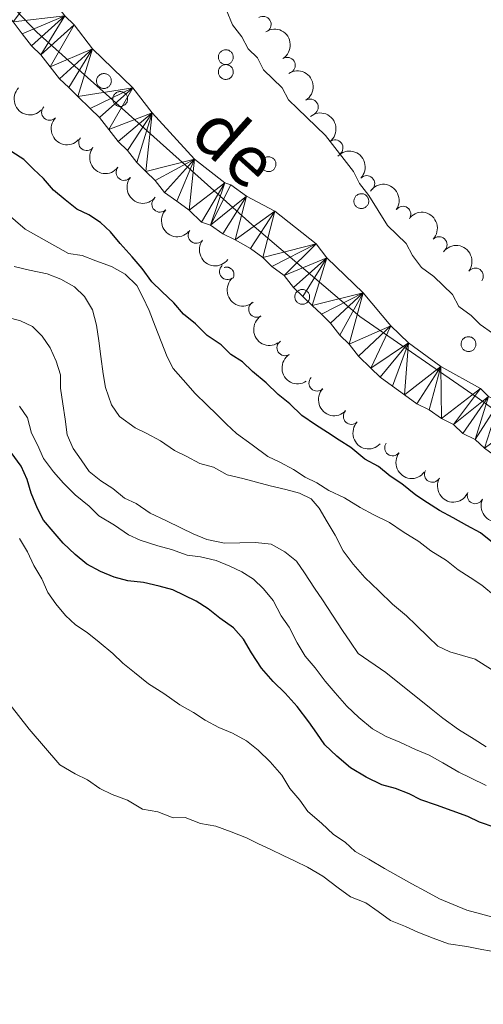
# Model space of a CAD drawing. Units: metres. Extents: x 641166 to 645682, y 711173 to 714235.
# Drawn here: x 644916 to 644989, y 711822 to 711977 of the extents above; entities that cross this region are included whole.
import ezdxf

# ---------------------------------------------------------------- set-up
doc = ezdxf.new("R2010")
doc.units = ezdxf.units.M
doc.header["$MEASUREMENT"] = 0
for name, color, linetype, lineweight in [('Carátula', 7, 'Continuous', 5), ('Elementos auxiliares', 7, 'Continuous', 5), ('Entidades rústicas y varios', 7, 'Continuous', 5), ('Hidrografía', 7, 'Continuous', 5), ('Otros límites administrativos', 7, 'Continuous', 5), ('Relieve y altimetría', 7, 'Continuous', 5), ('Textos de rotulación', 7, 'Continuous', 5)]:
    doc.layers.add(name, color=color, linetype=linetype, lineweight=lineweight)
doc.styles.add('Style-timesi', font='timesi.shx', dxfattribs={"bigfont": 'timesibig.shx'})

msp = doc.modelspace()

# ---------------------------------------------------------------- linework, layer by layer
at = {"layer": 'Carátula', "color": 7, "linetype": 'Continuous', "lineweight": 5}
msp.add_3dface([(641227.54, 711173.0900000001), (645681.5800000001, 711265.1699999999), (645620.19, 714234.55), (641166.1499999999, 714142.46)], dxfattribs=at)
at = {"layer": 'Elementos auxiliares', "color": 250, "linetype": 'Continuous', "lineweight": 5}
msp.add_3dface([(642045.8700000001, 713898.26), (645466.31, 713969.03), (645514.71, 711655.6000000001), (642093.1399999999, 711584.8600000001)], dxfattribs=at)
at = {"layer": 'Entidades rústicas y varios', "color": 92, "linetype": 'Continuous', "lineweight": 5, "flags": 128}
for points in [[(644947.31, 711971.1799999999), (644947.3600000001, 711971.29), (644947.4099999999, 711971.3900000001), (644947.48, 711971.49), (644947.56, 711971.5700000001), (644947.6399999999, 711971.6499999999), (644947.73, 711971.72), (644947.8300000001, 711971.78), (644947.94, 711971.8300000001), (644948.04, 711971.8800000001), (644948.1599999999, 711971.8999999999), (644948.27, 711971.9199999999), (644948.3899999999, 711971.9299999999), (644948.5, 711971.9199999999), (644948.6200000001, 711971.9099999999), (644948.73, 711971.8800000001), (644948.8400000001, 711971.8400000001), (644948.94, 711971.79), (644949.04, 711971.73), (644949.1399999999, 711971.6599999999), (644949.22, 711971.5900000001), (644949.3, 711971.5), (644949.3700000001, 711971.4099999999), (644949.4299999999, 711971.31), (644949.47, 711971.2), (644949.51, 711971.0900000001), (644949.54, 711970.98), (644949.55, 711970.8600000001), (644949.56, 711970.75), (644949.55, 711970.6300000001), (644949.53, 711970.52), (644949.5, 711970.4099999999), (644949.46, 711970.3), (644949.4099999999, 711970.19), (644949.3400000001, 711970.1000000001), (644949.27, 711970.01), (644949.19, 711969.9199999999), (644949.1000000001, 711969.8500000001), (644949.01, 711969.78), (644948.9099999999, 711969.73), (644948.8, 711969.6799999999), (644948.69, 711969.6400000001), (644948.5800000001, 711969.6200000001), (644948.46, 711969.6100000001), (644948.3500000001, 711969.6100000001), (644948.23, 711969.6200000001), (644948.1200000001, 711969.6400000001), (644948.01, 711969.6699999999), (644947.8999999999, 711969.72), (644947.8, 711969.77), (644947.7, 711969.8400000001), (644947.6100000001, 711969.9099999999), (644947.53, 711969.99), (644947.46, 711970.0800000001), (644947.3899999999, 711970.1799999999), (644947.3400000001, 711970.28), (644947.3, 711970.3900000001), (644947.26, 711970.5), (644947.24, 711970.6100000001), (644947.23, 711970.73), (644947.24, 711970.8500000001), (644947.25, 711970.96), (644947.27, 711971.0700000001)], [(644947.31, 711968.8600000001), (644947.3600000001, 711968.97), (644947.4099999999, 711969.0700000001), (644947.48, 711969.1599999999), (644947.56, 711969.25), (644947.6399999999, 711969.3300000001), (644947.73, 711969.3999999999), (644947.8300000001, 711969.46), (644947.94, 711969.51), (644948.04, 711969.55), (644948.1599999999, 711969.5800000001), (644948.27, 711969.6000000001), (644948.3899999999, 711969.6100000001), (644948.5, 711969.6000000001), (644948.6200000001, 711969.5800000001), (644948.73, 711969.56), (644948.8400000001, 711969.52), (644948.94, 711969.47), (644949.04, 711969.4099999999), (644949.1399999999, 711969.3400000001), (644949.22, 711969.26), (644949.3, 711969.1799999999), (644949.3700000001, 711969.0800000001), (644949.4299999999, 711968.98), (644949.47, 711968.8800000001), (644949.51, 711968.77), (644949.54, 711968.6499999999), (644949.55, 711968.54), (644949.56, 711968.4199999999), (644949.55, 711968.31), (644949.53, 711968.19), (644949.5, 711968.0800000001), (644949.46, 711967.97), (644949.4099999999, 711967.8700000001), (644949.3400000001, 711967.77), (644949.27, 711967.6799999999), (644949.19, 711967.6000000001), (644949.1000000001, 711967.52), (644949.01, 711967.46), (644948.9099999999, 711967.3999999999), (644948.8, 711967.3600000001), (644948.69, 711967.3200000001), (644948.5800000001, 711967.3), (644948.46, 711967.28), (644948.3500000001, 711967.28), (644948.23, 711967.29), (644948.1200000001, 711967.3200000001), (644948.01, 711967.3500000001), (644947.8999999999, 711967.3900000001), (644947.8, 711967.45), (644947.7, 711967.51), (644947.6100000001, 711967.5900000001), (644947.53, 711967.6699999999), (644947.46, 711967.76), (644947.3899999999, 711967.8600000001), (644947.3400000001, 711967.96), (644947.3, 711968.0700000001), (644947.26, 711968.1799999999), (644947.24, 711968.29), (644947.23, 711968.4099999999), (644947.24, 711968.52), (644947.25, 711968.6400000001), (644947.27, 711968.75)], [(644928.22, 711967.45), (644928.27, 711967.56), (644928.3200000001, 711967.6599999999), (644928.3899999999, 711967.75), (644928.47, 711967.8400000001), (644928.55, 711967.9199999999), (644928.6399999999, 711967.99), (644928.74, 711968.05), (644928.8500000001, 711968.1000000001), (644928.95, 711968.1400000001), (644929.0700000001, 711968.1699999999), (644929.1799999999, 711968.19), (644929.3, 711968.2), (644929.4099999999, 711968.19), (644929.53, 711968.1799999999), (644929.6399999999, 711968.1499999999), (644929.75, 711968.1100000001), (644929.8500000001, 711968.06), (644929.95, 711968), (644930.05, 711967.9299999999), (644930.1300000001, 711967.8500000001), (644930.21, 711967.77), (644930.28, 711967.6699999999), (644930.3400000001, 711967.5700000001), (644930.3800000001, 711967.47), (644930.4199999999, 711967.3600000001), (644930.45, 711967.25), (644930.46, 711967.1300000001), (644930.47, 711967.02), (644930.46, 711966.8999999999), (644930.44, 711966.79), (644930.4099999999, 711966.6699999999), (644930.3700000001, 711966.5700000001), (644930.3200000001, 711966.46), (644930.25, 711966.3600000001), (644930.1799999999, 711966.27), (644930.1000000001, 711966.19), (644930.01, 711966.1200000001), (644929.9199999999, 711966.05), (644929.8200000001, 711965.99), (644929.71, 711965.95), (644929.6000000001, 711965.9099999999), (644929.49, 711965.8900000001), (644929.3700000001, 711965.8800000001), (644929.26, 711965.8700000001), (644929.1399999999, 711965.8900000001), (644929.03, 711965.9099999999), (644928.9199999999, 711965.94), (644928.81, 711965.99), (644928.71, 711966.04), (644928.6100000001, 711966.1000000001), (644928.52, 711966.1799999999), (644928.44, 711966.26), (644928.3700000001, 711966.3500000001), (644928.3, 711966.45), (644928.25, 711966.55), (644928.21, 711966.6599999999), (644928.1699999999, 711966.77), (644928.1499999999, 711966.8800000001), (644928.1399999999, 711967), (644928.1499999999, 711967.1100000001), (644928.1599999999, 711967.23), (644928.1799999999, 711967.3400000001)], [(644930.77, 711964.6300000001), (644930.8200000001, 711964.74), (644930.8800000001, 711964.8400000001), (644930.94, 711964.94), (644931.02, 711965.02), (644931.1000000001, 711965.1000000001), (644931.2, 711965.1699999999), (644931.29, 711965.23), (644931.3999999999, 711965.29), (644931.51, 711965.3300000001), (644931.6200000001, 711965.3600000001), (644931.73, 711965.3700000001), (644931.8500000001, 711965.3800000001), (644931.96, 711965.3800000001), (644932.0800000001, 711965.3600000001), (644932.19, 711965.3300000001), (644932.3, 711965.29), (644932.4099999999, 711965.24), (644932.5, 711965.1799999999), (644932.6000000001, 711965.1100000001), (644932.6799999999, 711965.04), (644932.76, 711964.95), (644932.8300000001, 711964.8600000001), (644932.8899999999, 711964.76), (644932.94, 711964.6499999999), (644932.97, 711964.54), (644933, 711964.4299999999), (644933.02, 711964.31), (644933.02, 711964.2), (644933.01, 711964.0800000001), (644932.99, 711963.97), (644932.96, 711963.8600000001), (644932.9199999999, 711963.75), (644932.8700000001, 711963.6499999999), (644932.81, 711963.55), (644932.73, 711963.46), (644932.6499999999, 711963.3700000001), (644932.5700000001, 711963.3), (644932.47, 711963.23), (644932.3700000001, 711963.1799999999), (644932.26, 711963.1300000001), (644932.1499999999, 711963.1000000001), (644932.04, 711963.0700000001), (644931.9199999999, 711963.06), (644931.81, 711963.06), (644931.69, 711963.0700000001), (644931.5800000001, 711963.0900000001), (644931.47, 711963.1200000001), (644931.3600000001, 711963.1699999999), (644931.26, 711963.22), (644931.1599999999, 711963.29), (644931.0700000001, 711963.3600000001), (644930.99, 711963.44), (644930.9199999999, 711963.53), (644930.8600000001, 711963.6300000001), (644930.8, 711963.73), (644930.76, 711963.8400000001), (644930.73, 711963.95), (644930.71, 711964.0700000001), (644930.7, 711964.1799999999), (644930.7, 711964.3), (644930.71, 711964.4099999999), (644930.74, 711964.52)], [(644954, 711954.4299999999), (644954.04, 711954.53), (644954.1000000001, 711954.6300000001), (644954.1699999999, 711954.73), (644954.24, 711954.81), (644954.3300000001, 711954.8900000001), (644954.4199999999, 711954.96), (644954.52, 711955.02), (644954.6200000001, 711955.0800000001), (644954.73, 711955.1200000001), (644954.8400000001, 711955.1499999999), (644954.96, 711955.1599999999), (644955.0700000001, 711955.1699999999), (644955.19, 711955.1699999999), (644955.3, 711955.1499999999), (644955.4099999999, 711955.1200000001), (644955.52, 711955.0800000001), (644955.6300000001, 711955.03), (644955.73, 711954.97), (644955.8200000001, 711954.8999999999), (644955.9099999999, 711954.8300000001), (644955.98, 711954.74), (644956.05, 711954.6499999999), (644956.1100000001, 711954.55), (644956.1599999999, 711954.44), (644956.2, 711954.3300000001), (644956.22, 711954.22), (644956.24, 711954.1000000001), (644956.24, 711953.99), (644956.23, 711953.8700000001), (644956.22, 711953.76), (644956.1799999999, 711953.6499999999), (644956.1399999999, 711953.54), (644956.0900000001, 711953.44), (644956.03, 711953.3400000001), (644955.96, 711953.25), (644955.8800000001, 711953.1599999999), (644955.79, 711953.0900000001), (644955.69, 711953.02), (644955.5900000001, 711952.97), (644955.49, 711952.9199999999), (644955.3800000001, 711952.8900000001), (644955.26, 711952.8600000001), (644955.1499999999, 711952.8500000001), (644955.03, 711952.8500000001), (644954.9199999999, 711952.8600000001), (644954.8, 711952.8800000001), (644954.69, 711952.9099999999), (644954.5800000001, 711952.96), (644954.48, 711953.01), (644954.3899999999, 711953.0800000001), (644954.3, 711953.1499999999), (644954.22, 711953.23), (644954.1399999999, 711953.3200000001), (644954.0800000001, 711953.4199999999), (644954.03, 711953.52), (644953.98, 711953.6300000001), (644953.95, 711953.74), (644953.9299999999, 711953.8600000001), (644953.9199999999, 711953.97), (644953.9199999999, 711954.0900000001), (644953.9299999999, 711954.2), (644953.96, 711954.31)], [(644968.53, 711948.6499999999), (644968.5700000001, 711948.76), (644968.6300000001, 711948.8600000001), (644968.7, 711948.95), (644968.77, 711949.04), (644968.8600000001, 711949.1200000001), (644968.95, 711949.19), (644969.05, 711949.25), (644969.1499999999, 711949.3), (644969.26, 711949.3400000001), (644969.3700000001, 711949.3700000001), (644969.49, 711949.3900000001), (644969.6000000001, 711949.3999999999), (644969.72, 711949.3900000001), (644969.8300000001, 711949.3800000001), (644969.95, 711949.3500000001), (644970.06, 711949.31), (644970.1599999999, 711949.26), (644970.26, 711949.2), (644970.3500000001, 711949.1300000001), (644970.44, 711949.05), (644970.52, 711948.97), (644970.5800000001, 711948.8700000001), (644970.6399999999, 711948.77), (644970.69, 711948.6699999999), (644970.73, 711948.56), (644970.76, 711948.45), (644970.77, 711948.3300000001), (644970.77, 711948.22), (644970.77, 711948.1000000001), (644970.75, 711947.99), (644970.72, 711947.8700000001), (644970.6799999999, 711947.77), (644970.6200000001, 711947.6599999999), (644970.56, 711947.5700000001), (644970.49, 711947.47), (644970.4099999999, 711947.3900000001), (644970.3200000001, 711947.3200000001), (644970.23, 711947.25), (644970.1200000001, 711947.19), (644970.02, 711947.1499999999), (644969.9099999999, 711947.1100000001), (644969.79, 711947.0900000001), (644969.6799999999, 711947.0800000001), (644969.56, 711947.0800000001), (644969.45, 711947.0900000001), (644969.3300000001, 711947.1100000001), (644969.22, 711947.1400000001), (644969.1200000001, 711947.19), (644969.01, 711947.24), (644968.9199999999, 711947.3), (644968.8300000001, 711947.3800000001), (644968.75, 711947.46), (644968.6699999999, 711947.55), (644968.6100000001, 711947.6499999999), (644968.56, 711947.75), (644968.51, 711947.8600000001), (644968.48, 711947.97), (644968.46, 711948.0800000001), (644968.45, 711948.2), (644968.45, 711948.31), (644968.47, 711948.4299999999), (644968.49, 711948.54)], [(644959.27, 711933.6499999999), (644959.3200000001, 711933.76), (644959.3800000001, 711933.8600000001), (644959.44, 711933.96), (644959.52, 711934.04), (644959.6100000001, 711934.1200000001), (644959.7, 711934.19), (644959.8, 711934.25), (644959.8999999999, 711934.31), (644960.01, 711934.3500000001), (644960.1200000001, 711934.3800000001), (644960.23, 711934.3900000001), (644960.3500000001, 711934.3999999999), (644960.47, 711934.3999999999), (644960.5800000001, 711934.3800000001), (644960.69, 711934.3500000001), (644960.8, 711934.31), (644960.9099999999, 711934.26), (644961.01, 711934.2), (644961.1000000001, 711934.1300000001), (644961.1799999999, 711934.06), (644961.26, 711933.97), (644961.3300000001, 711933.8800000001), (644961.3899999999, 711933.78), (644961.44, 711933.6699999999), (644961.47, 711933.56), (644961.5, 711933.45), (644961.52, 711933.3300000001), (644961.52, 711933.22), (644961.51, 711933.1000000001), (644961.49, 711932.99), (644961.46, 711932.8800000001), (644961.4199999999, 711932.77), (644961.3700000001, 711932.6699999999), (644961.31, 711932.5700000001), (644961.24, 711932.48), (644961.1599999999, 711932.3900000001), (644961.0700000001, 711932.3200000001), (644960.97, 711932.25), (644960.8700000001, 711932.2), (644960.76, 711932.1499999999), (644960.6499999999, 711932.1100000001), (644960.54, 711932.0900000001), (644960.4299999999, 711932.0800000001), (644960.31, 711932.0800000001), (644960.19, 711932.0900000001), (644960.0800000001, 711932.1100000001), (644959.97, 711932.1400000001), (644959.8600000001, 711932.19), (644959.76, 711932.24), (644959.6599999999, 711932.31), (644959.5800000001, 711932.3800000001), (644959.49, 711932.46), (644959.4199999999, 711932.55), (644959.3600000001, 711932.6499999999), (644959.3, 711932.75), (644959.26, 711932.8600000001), (644959.23, 711932.97), (644959.21, 711933.0800000001), (644959.2, 711933.2), (644959.2, 711933.3200000001), (644959.21, 711933.4299999999), (644959.24, 711933.54)], [(644985.31, 711926.26), (644985.3600000001, 711926.3700000001), (644985.4199999999, 711926.47), (644985.48, 711926.56), (644985.56, 711926.6499999999), (644985.6399999999, 711926.73), (644985.73, 711926.8), (644985.8300000001, 711926.8600000001), (644985.94, 711926.9099999999), (644986.04, 711926.95), (644986.1599999999, 711926.98), (644986.27, 711927), (644986.3899999999, 711927.01), (644986.5, 711927), (644986.6200000001, 711926.99), (644986.73, 711926.96), (644986.8400000001, 711926.9199999999), (644986.94, 711926.8700000001), (644987.04, 711926.81), (644987.1399999999, 711926.74), (644987.22, 711926.6599999999), (644987.3, 711926.5800000001), (644987.3700000001, 711926.48), (644987.4299999999, 711926.3800000001), (644987.47, 711926.28), (644987.51, 711926.1699999999), (644987.54, 711926.06), (644987.55, 711925.94), (644987.56, 711925.8300000001), (644987.55, 711925.71), (644987.53, 711925.6000000001), (644987.5, 711925.48), (644987.46, 711925.3800000001), (644987.4099999999, 711925.27), (644987.3400000001, 711925.1699999999), (644987.27, 711925.0800000001), (644987.19, 711925), (644987.1000000001, 711924.9199999999), (644987.01, 711924.8600000001), (644986.9099999999, 711924.8), (644986.8, 711924.76), (644986.69, 711924.72), (644986.5800000001, 711924.7), (644986.46, 711924.69), (644986.3500000001, 711924.6799999999), (644986.23, 711924.7), (644986.1200000001, 711924.72), (644986.01, 711924.75), (644985.8999999999, 711924.79), (644985.8, 711924.8500000001), (644985.7, 711924.9099999999), (644985.6100000001, 711924.99), (644985.53, 711925.0700000001), (644985.46, 711925.1599999999), (644985.3899999999, 711925.26), (644985.3400000001, 711925.3600000001), (644985.3, 711925.47), (644985.27, 711925.5800000001), (644985.24, 711925.69), (644985.23, 711925.81), (644985.24, 711925.9199999999), (644985.25, 711926.04), (644985.28, 711926.1499999999)]]:
    msp.add_lwpolyline(points, close=True, dxfattribs=at)
msp.add_lwpolyline([(644949.53, 711936.1699999999), (644949.5700000001, 711936.25), (644949.6000000001, 711936.3300000001), (644949.6300000001, 711936.4199999999), (644949.6499999999, 711936.51), (644949.6699999999, 711936.6000000001), (644949.6699999999, 711936.69), (644949.6699999999, 711936.78), (644949.6599999999, 711936.8700000001), (644949.6499999999, 711936.96), (644949.6300000001, 711937.05), (644949.6000000001, 711937.1400000001), (644949.56, 711937.22), (644949.52, 711937.3), (644949.47, 711937.3800000001), (644949.4199999999, 711937.45), (644949.3600000001, 711937.52), (644949.3, 711937.5800000001), (644949.23, 711937.6400000001), (644949.1499999999, 711937.69), (644949.0800000001, 711937.74), (644948.99, 711937.78), (644948.9099999999, 711937.8200000001), (644948.8200000001, 711937.8400000001), (644948.74, 711937.8700000001), (644948.6499999999, 711937.8800000001), (644948.56, 711937.8900000001), (644948.46, 711937.8900000001), (644948.3700000001, 711937.8800000001), (644948.28, 711937.8700000001), (644948.2, 711937.8400000001), (644948.1100000001, 711937.8200000001)], dxfattribs=at)
at = {"layer": 'Entidades rústicas y varios', "color": 92, "linetype": 'Continuous', "lineweight": 5}
for points in [[(644990.1599999999, 711927.55, 424.35), (644988.24, 711928.94, 424.35), (644986.79, 711930.3500000001, 424.35), (644984.8600000001, 711931.74, 424.35), (644983.8800000001, 711933.6300000001, 424.35), (644982.4299999999, 711935.03, 424.35), (644980.98, 711936.4299999999, 424.35), (644979.06, 711937.8300000001, 424.35), (644977.6000000001, 711939.71, 424.35), (644976.6200000001, 711941.5900000001, 424.59), (644975.1699999999, 711942.99, 424.59), (644973.72, 711944.3999999999, 424.59), (644972.26, 711946.75, 424.59), (644970.8, 711949.1000000001, 424.59), (644969.3400000001, 711950.98, 424.59), (644968.3600000001, 711952.8700000001, 424.59), (644966.8999999999, 711954.74, 424.59), (644965.44, 711956.6200000001, 424.59), (644963.99, 711958.5, 424.59), (644962.54, 711959.8999999999, 424.35), (644961.0900000001, 711961.3, 424.35), (644959.6399999999, 711962.71, 424.35), (644958.19, 711964.1100000001, 424.35), (644957.21, 711965.99, 424.35), (644955.76, 711967.3999999999, 424.35), (644954.31, 711968.8, 424.35), (644953.3300000001, 711970.69, 424.35), (644951.8800000001, 711972.0900000001, 424.35), (644950.8999999999, 711973.97, 424.35), (644949.44, 711975.8500000001, 424.35), (644948.45, 711978.21, 424.35)], [(644990.8800000001, 711830.6499999999, 458.9), (644988.49, 711831.0900000001, 458.9), (644986.1100000001, 711831.53, 458.9), (644983.25, 711831.96, 458.9), (644980.8600000001, 711832.8700000001, 458.65), (644978.47, 711833.78, 458.65), (644976.55, 711834.7, 458.65), (644974.1599999999, 711835.6100000001, 458.65), (644972.24, 711837.01, 458.65), (644970.31, 711838.3999999999, 458.65), (644967.9199999999, 711839.31, 458.65), (644966, 711840.71, 458.9), (644963.5900000001, 711842.5700000001, 459.14), (644961.19, 711843.96, 459.14), (644959.27, 711844.8800000001, 459.14), (644957.3600000001, 711845.8, 458.9), (644955.44, 711846.72, 458.9), (644953.52, 711847.6300000001, 458.9), (644951.6100000001, 711848.55, 458.9), (644949.21, 711849.47, 458.9), (644946.8200000001, 711850.3800000001, 458.9), (644944.44, 711850.81, 458.65), (644942.05, 711851.73, 458.65), (644940.1499999999, 711851.7, 458.65), (644937.75, 711852.6100000001, 458.65), (644935.3700000001, 711853.04, 458.65), (644932.97, 711854.4299999999, 458.65), (644930.5800000001, 711855.3400000001, 458.41), (644928.6599999999, 711856.26, 458.41), (644926.74, 711857.6599999999, 458.41), (644924.8200000001, 711858.5800000001, 458.41), (644922.4199999999, 711859.96, 458.41), (644917.5800000001, 711865.5900000001, 458.65), (644905.44, 711881.0800000001, 457.92)]]:
    msp.add_polyline3d(points, dxfattribs=at)
for centre, radius, start, end in [((644954.2344950258, 711975.8988746526, 428.24), 1.250091938746998, 302.8841703896877, 122.0977248086831), ((644958.0223209152, 711969.4905886771, 427.9881962246416), 1.250091938746999, 302.993455178312, 122.2070095973075), ((644961.6084853788, 711962.9642713373, 427.3148958184209), 1.250091938746999, 302.993455178312, 122.2070095973075), ((644920.7979312944, 711962.1436003123, 427.26), 1.250091938746999, 136.9712475446146, 316.18480196361), ((644926.597110589, 711957.3940691904, 427.26), 1.250091938746999, 142.0894161580218, 321.3029705770173), ((644965.4897647016, 711956.5708418647, 427.02), 1.250091938746999, 308.6083228388925, 127.821877257888), ((644932.462613733, 711952.7300822265, 427.4371884944582), 1.250091938746998, 142.0894161580218, 321.3029705770173), ((644970.454102244, 711950.9708797843, 427.0217949681353), 1.250091938746999, 316.8707565730931, 136.0843109920886), ((644938.0644775124, 711947.7611180684, 427.51), 1.250091938746999, 136.8707565730931, 316.0843109920885), ((644976.1118099659, 711946.1830407053, 427.26), 1.250091938746999, 325.0631894651607, 144.2767438841561), ((644943.7443288818, 711942.8835787294, 427.51), 1.250091938746998, 143.1904772334057, 322.4040316524012), ((644981.7801536219, 711941.3992998002, 427.02), 1.250091938746999, 317.0187214810545, 136.23227590005), ((644948.6478356558, 711937.1958454347, 427.51), 1.250091938746999, 130.5069220908761, 309.7204765098715), ((644987.4589253049, 711936.5136530828, 427.02), 1.250091938746998, 323.3057678193916, 142.519322238387), ((644953.2212733366, 711931.3091677658, 427.51), 1.250091938746999, 122.8178782742824, 302.0314326932778), ((644957.6500967839, 711925.2841857495, 427.1846743550962), 1.250091938746999, 122.993455178312, 302.2070095973075), ((644962.6543776651, 711919.7422380652, 427.02), 1.250091938746998, 136.8104592788978, 316.0240136978932), ((644968.0441412437, 711914.5269148438, 427.02), 1.250091938746999, 136.9712475446146, 316.18480196361), ((644974.5200025144, 711909.5962695875, 426.9142865949502), 1.250091938746998, 143.1570729477808, 322.3706273667763), ((644980.7475281984, 711905.4629269466, 426.78), 1.250091938746999, 151.0672597007458, 330.2808141197412), ((644987.4492952572, 711902.1078066267, 426.78), 1.250091938746998, 155.2471890620216, 334.460743481017)]:
    msp.add_arc(centre, radius, start, end, dxfattribs=at)
at = {"layer": 'Entidades rústicas y varios', "color": 92, "linetype": 'Continuous', "lineweight": 5, "extrusion": (-0.220751594792627, 0.0483722566406619, 0.974129795347623)}
for centre in [(-833522.2820030396, 465353.4294007662, -107518.8359191478), (-833516.6745500991, 465358.0504646994, -107520.5991453566)]:
    msp.add_arc(centre, 2.516055640060342, 45.36446333574663, 225.9090503451193, dxfattribs=at)
at = {"layer": 'Entidades rústicas y varios', "color": 92, "linetype": 'Continuous', "lineweight": 5, "extrusion": (0.2258991275061339, 0.00638169318956236, 0.9741297953476229)}
for centre in [(693468.5201869183, -647471.5314332763, 150645.6848763098), (693463.6852306316, -647477.050855486, 150646.9653320562), (693414.7533524892, -647521.8008217582, 150657.1005434334)]:
    msp.add_arc(centre, 2.516055640060342, 45.36446333574662, 225.9090503451192, dxfattribs=at)
at = {"layer": 'Entidades rústicas y varios', "color": 92, "linetype": 'Continuous', "lineweight": 5, "extrusion": (-0.2244252356185228, 0.02654157933448532, 0.9741297953476229)}
msp.add_arc((-782780.7024158024, 542572.3550989232, -125433.9181839257), 2.516055640060342, 45.36446333574662, 225.9090503451192, dxfattribs=at)
at = {"layer": 'Entidades rústicas y varios', "color": 92, "linetype": 'Continuous', "lineweight": 5, "extrusion": (0.2244291168133593, 0.02650874086737708, 0.974129795347623)}
msp.add_arc((631389.2140859233, -705163.9296377858, 164029.7964727448), 2.516055640060342, 45.36446333574664, 225.9090503451193, dxfattribs=at)
at = {"layer": 'Entidades rústicas y varios', "color": 92, "linetype": 'Continuous', "lineweight": 5, "extrusion": (-0.225909972890605, -0.005985479476564512, 0.974129795347623)}
msp.add_arc((-694621.3911899716, 646527.0586510458, -149550.4619628423), 2.516055640060341, 45.36446333574665, 225.9090503451193, dxfattribs=at)
at = {"layer": 'Entidades rústicas y varios', "color": 92, "linetype": 'Continuous', "lineweight": 5, "extrusion": (0.2244291168133593, 0.02650874086737709, 0.974129795347623)}
msp.add_arc((631383.8942684107, -705169.030974556, 164031.1618306051), 2.516055640060342, 45.36446333574664, 225.9090503451193, dxfattribs=at)
at = {"layer": 'Entidades rústicas y varios', "color": 92, "linetype": 'Continuous', "lineweight": 5, "extrusion": (-0.2227516549174487, -0.03811616517353406, 0.9741297953476229)}
msp.add_arc((-592965.2616015533, 736356.1899872605, -170389.7587895611), 2.516055640060343, 45.36446333574664, 225.9090503451193, dxfattribs=at)
at = {"layer": 'Entidades rústicas y varios', "color": 92, "linetype": 'Continuous', "lineweight": 5, "extrusion": (0.225909972890605, 0.005985479476564541, 0.974129795347623)}
msp.add_arc((694613.7198920153, -646307.6375120499, 150375.928713018), 2.516055640060343, 45.36446333574664, 225.9090503451193, dxfattribs=at)
at = {"layer": 'Entidades rústicas y varios', "color": 92, "linetype": 'Continuous', "lineweight": 5, "extrusion": (-0.2258937622414555, -0.006568865685872283, 0.974129795347623)}
msp.add_arc((-692895.4479754887, 648283.086571501, -149957.8463096794), 2.516055640060342, 45.36446333574664, 225.9090503451193, dxfattribs=at)
at = {"layer": 'Entidades rústicas y varios', "color": 92, "linetype": 'Continuous', "lineweight": 5, "extrusion": (0.2238782865619509, 0.03081646673587361, 0.9741297953476231)}
msp.add_arc((617343.80425037, -716867.193781513, 166745.1039370704), 2.516055640060342, 45.36446333574665, 225.9090503451193, dxfattribs=at)
at = {"layer": 'Entidades rústicas y varios', "color": 92, "linetype": 'Continuous', "lineweight": 5, "extrusion": (-0.2238158244636506, -0.03126689200503598, 0.9741297953476231)}
msp.add_arc((-615854.5363657485, 718304.9425628489, -166202.2799602889), 2.516055640060342, 45.36446333574663, 225.9090503451192, dxfattribs=at)
at = {"layer": 'Entidades rústicas y varios', "color": 92, "linetype": 'Continuous', "lineweight": 5, "extrusion": (0.2251813743206933, -0.0190916336399486, 0.9741297953476231)}
msp.add_arc((763874.906072752, -567335.0988739326, 132055.018106398), 2.516055640060342, 45.36446333574664, 225.9090503451193, dxfattribs=at)
at = {"layer": 'Entidades rústicas y varios', "color": 92, "linetype": 'Continuous', "lineweight": 5, "extrusion": (0.2206023268350484, -0.04904849855969839, 0.9741297953476229)}
msp.add_arc((834938.3344975447, -462678.5849332182, 107775.6588585642), 2.516055640060342, 45.36446333574663, 225.9090503451193, dxfattribs=at)
at = {"layer": 'Entidades rústicas y varios', "color": 92, "linetype": 'Continuous', "lineweight": 5, "extrusion": (0.220751594792627, -0.04837225664066189, 0.9741297953476231)}
msp.add_arc((833473.6999562046, -465174.3500833471, 108354.3197057826), 2.516055640060342, 45.36446333574663, 225.9090503451192, dxfattribs=at)
at = {"layer": 'Entidades rústicas y varios', "color": 92, "linetype": 'Continuous', "lineweight": 5, "extrusion": (0.2259161468265737, 0.005747731642329251, 0.9741297953476229)}
msp.add_arc((695283.0300177953, -645618.548718111, 150215.5633679279), 2.516055640060342, 45.36446333574663, 225.9090503451193, dxfattribs=at)
at = {"layer": 'Entidades rústicas y varios', "color": 92, "linetype": 'Continuous', "lineweight": 5, "extrusion": (0.223896214967341, 0.03068593715851696, 0.9741297953476229)}
msp.add_arc((617735.6412580142, -716541.8945853385, 166669.0259486625), 2.516055640060342, 45.36446333574664, 225.9090503451193, dxfattribs=at)
at = {"layer": 'Entidades rústicas y varios', "color": 92, "linetype": 'Continuous', "lineweight": 5, "extrusion": (0.2175428263588575, 0.06120670319334477, 0.974129795347623)}
msp.add_arc((510609.1521795607, -792542.1212384107, 184300.2493588983), 2.516055640060342, 45.36446333574663, 225.9090503451193, dxfattribs=at)
at = {"layer": 'Entidades rústicas y varios', "color": 92, "linetype": 'Continuous', "lineweight": 5, "extrusion": (0.2125028926791163, 0.07690034082503308, 0.974129795347623)}
msp.add_arc((449936.8914528223, -826693.8581356931, 192223.141664831), 2.516055640060342, 45.36446333574664, 225.9090503451193, dxfattribs=at)
at = {"layer": 'Hidrografía', "color": 142, "linetype": 'Continuous', "lineweight": 15}
for points in [[(644940.72, 711948.21, 420.76), (644938.8, 711949.6000000001, 420.76), (644937.3400000001, 711951.48, 420.76), (644935.8899999999, 711952.8800000001, 420.76), (644934.44, 711954.29, 420.76), (644932.98, 711956.1599999999, 420.52), (644931.54, 711957.5700000001, 420.52), (644930.0800000001, 711959.44, 420.52), (644928.6200000001, 711961.3200000001, 420.52), (644927.1699999999, 711962.73, 420.52), (644925.24, 711964.6000000001, 420.52), (644923.79, 711966, 420.52), (644922.3400000001, 711967.3999999999, 420.52), (644920.8899999999, 711969.28, 420.52), (644919.4299999999, 711971.1599999999, 420.52), (644917.98, 711972.56, 420.52), (644916.52, 711974.44, 420.52), (644915.0700000001, 711976.31, 420.52)], [(644923.1699999999, 711977.22, 420.52), (644924.6300000001, 711975.8200000001, 420.52), (644927.54, 711972.05, 420.52), (644933.81, 711965.98, 420.52), (644936.8700000001, 711962.06, 420.52), (644943.47, 711954.81, 420.76), (644948.23, 711951.0900000001, 420.76), (644949.1799999999, 711950.79, 420.76), (644951.6300000001, 711949.02, 420.76), (644956.0800000001, 711946.6400000001, 420.76), (644962.54, 711941.53, 420.76), (644964.2, 711939.3700000001, 420.76), (644969.8899999999, 711933.8700000001, 421.01), (644974.25, 711928.71, 421.01), (644977.02, 711926.03, 421.01), (644982.0800000001, 711922.3600000001, 421.01), (644988.26, 711918.8900000001, 421.01), (644989.54, 711917.6499999999, 421.01)], [(644988.8899999999, 711909.54, 421.01), (644987.44, 711910.94, 421.01), (644985.52, 711911.8600000001, 421.01), (644984.0700000001, 711913.26, 421.01), (644982.1599999999, 711914.1799999999, 421.01), (644980.23, 711915.5700000001, 421.01), (644978.3200000001, 711916.49, 421.01), (644976.3899999999, 711917.8900000001, 421.01), (644974.47, 711919.28, 421.01), (644972.54, 711920.6799999999, 421.01), (644971.0900000001, 711922.0800000001, 421.01), (644969.1599999999, 711923.95, 421.01), (644967.71, 711925.8300000001, 421.01), (644966.26, 711927.23, 421.01), (644964.8, 711929.1100000001, 421.01), (644963.3500000001, 711930.51, 421.01), (644961.8999999999, 711931.9099999999, 420.76), (644960.45, 711933.3200000001, 420.76), (644959, 711934.72, 420.76), (644957.55, 711936.6000000001, 420.76), (644955.6200000001, 711937.99, 420.76), (644954.1699999999, 711939.3999999999, 420.76), (644952.25, 711940.79, 420.76), (644949.8500000001, 711942.1799999999, 420.76), (644947.9299999999, 711943.1000000001, 420.76), (644946.01, 711944.49, 420.76), (644944.5800000001, 711944.94, 420.76), (644942.6399999999, 711946.81, 420.76), (644940.72, 711948.21, 420.76)]]:
    msp.add_polyline3d(points, dxfattribs=at)
at = {"layer": 'Otros límites administrativos', "color": 250, "linetype": 'Continuous', "lineweight": 5, "ltscale": 0.5}
msp.add_polyline3d([(644915.5, 711978.1100000001, 420.52), (644918.79, 711974.69, 420.52), (644952.46, 711944.55, 420.76), (644969.3600000001, 711930.1799999999, 421.01), (644987.76, 711917.48, 421.01), (645008.0900000001, 711902.8800000001, 421.01), (645022.26, 711895.23, 421.01), (645034.1100000001, 711891.5, 421.01), (645046.56, 711891.3400000001, 421.01), (645058.73, 711894.74, 421.01), (645068.98, 711898.6300000001, 421.01), (645076.81, 711904.03, 421.01)], dxfattribs=at)
at = {"layer": 'Relieve y altimetría', "color": 30, "linetype": 'Continuous', "lineweight": 25, "flags": 128}
for points, elevation in [([(644990.1300000001, 711894.79), (644988.28, 711896.28), (644986.1300000001, 711897.46), (644983.98, 711898.6400000001), (644981.8300000001, 711899.8200000001), (644979.99, 711901.01), (644978.1399999999, 711902.2), (644975.98, 711903.99), (644974.1399999999, 711905.1799999999), (644972.29, 711906.6699999999), (644970.1399999999, 711907.8500000001), (644967.98, 711909.6400000001), (644966.1399999999, 711910.8300000001), (644964.29, 711912.01), (644962.45, 711913.2), (644960.29, 711914.69), (644958.44, 711916.48), (644956.5900000001, 711917.97), (644954.73, 711919.77), (644952.5800000001, 711921.56), (644951.03, 711923.05), (644949.19, 711924.24), (644947.6399999999, 711925.74), (644945.49, 711927.22), (644943.6300000001, 711929.02), (644941.78, 711930.51), (644940.23, 711932.31), (644938.3800000001, 711934.1100000001), (644936.8300000001, 711935.6000000001), (644935.28, 711937.71), (644933.72, 711939.51), (644931.8700000001, 711941.6100000001), (644930.31, 711943.4099999999), (644928.77, 711944.8999999999), (644926.9199999999, 711946.0900000001), (644925.0800000001, 711946.97), (644923.23, 711948.46), (644921.3899999999, 711949.95), (644919.8300000001, 711951.75), (644918.29, 711953.25), (644916.74, 711954.75), (644914.8999999999, 711955.9299999999)], 425), ([(644917.9299999999, 711902.52), (644917.29, 711904.6400000001), (644916.3400000001, 711906.76), (644914.79, 711908.8600000001)], 450), ([(644990.5900000001, 711850.1599999999), (644988.1399999999, 711851.03), (644986.3, 711851.9099999999), (644983.8500000001, 711852.79), (644981.3999999999, 711853.6599999999), (644978.95, 711854.53), (644977.1100000001, 711855.4199999999), (644974.97, 711856.29), (644972.8300000001, 711856.8700000001), (644970.3800000001, 711858.04), (644967.9199999999, 711859.53), (644965.76, 711861.3200000001), (644963.9099999999, 711863.1100000001), (644962.6599999999, 711864.9199999999), (644961.4099999999, 711866.72), (644959.55, 711869.1200000001), (644957.69, 711871.22), (644955.8300000001, 711873.02), (644953.97, 711875.1200000001), (644952.4099999999, 711877.53), (644951.1599999999, 711879.6400000001), (644949.6100000001, 711881.44), (644947.46, 711882.9199999999), (644945.6100000001, 711884.4099999999), (644943.76, 711885.6000000001), (644941.9199999999, 711886.48), (644940.0800000001, 711887.3700000001), (644937.95, 711887.94), (644935.5, 711888.51), (644933.06, 711888.77), (644930.9199999999, 711889.3500000001), (644928.78, 711890.23), (644926.6300000001, 711891.4099999999), (644924.78, 711892.8999999999), (644922.9299999999, 711894.69), (644921.3800000001, 711896.49), (644919.8300000001, 711898.29), (644918.8800000001, 711900.1100000001), (644917.9299999999, 711902.52)], 450)]:
    msp.add_lwpolyline(points, dxfattribs=dict(at, elevation=elevation))
at = {"layer": 'Relieve y altimetría', "color": 30, "linetype": 'Continuous', "lineweight": 5, "flags": 128}
for points, elevation in [([(644912.3600000001, 711947.74), (644916.99, 711943.8600000001), (644923.75, 711940.01), (644925.8800000001, 711939.74), (644928.03, 711938.8700000001), (644930.47, 711937.99), (644932.6200000001, 711936.81), (644934.48, 711935.02), (644935.4199999999, 711933.21), (644936.3700000001, 711931.0900000001), (644937.3200000001, 711928.6699999999), (644938.27, 711926.25), (644939.22, 711923.8400000001), (644940.1599999999, 711922.03), (644941.71, 711920.23), (644943.5700000001, 711918.1300000001), (644945.4299999999, 711916.3300000001), (644946.97, 711914.8400000001), (644948.52, 711913.3400000001), (644950.0700000001, 711911.8400000001), (644952.53, 711910.06), (644954.99, 711908.27), (644956.8300000001, 711907.3900000001), (644958.98, 711906.21), (644960.8300000001, 711905.02), (644962.6699999999, 711904.1400000001), (644964.51, 711902.95), (644966.96, 711901.77), (644969.4199999999, 711900.29), (644971.5700000001, 711899.1100000001), (644974.02, 711897.9299999999), (644976.1799999999, 711896.45), (644978.6300000001, 711894.97), (644980.48, 711893.47), (644982.94, 711891.99), (644984.79, 711890.5), (644986.6399999999, 711889.3200000001), (644988.48, 711888.1300000001), (644990.6399999999, 711886.3400000001)], 430), ([(644915.23, 711938.01), (644917.6699999999, 711937.44), (644920.4199999999, 711936.8700000001), (644922.56, 711936), (644924.71, 711934.81), (644926.26, 711933.3200000001), (644927.51, 711931.21), (644928.1499999999, 711928.79), (644928.5, 711926.3600000001), (644928.8400000001, 711923.9299999999), (644929.19, 711921.2), (644929.53, 711919.0700000001), (644930.49, 711916.3500000001), (644931.73, 711914.54), (644934.2, 711912.76), (644936.04, 711911.8800000001), (644938.1799999999, 711910.69), (644940.3400000001, 711909.21), (644942.1799999999, 711908.3200000001), (644944.3300000001, 711907.1400000001), (644946.47, 711906.5700000001), (644948.6200000001, 711905.3900000001), (644951.06, 711904.8200000001), (644953.2, 711904.24), (644955.3400000001, 711903.6699999999), (644957.78, 711903.1000000001), (644959.9199999999, 711902.53), (644961.76, 711901.6499999999), (644963, 711900.1400000001), (644964.25, 711898.04), (644965.5, 711895.9299999999), (644966.76, 711893.51), (644968.31, 711891.4099999999), (644970.1699999999, 711889.31), (644972.3400000001, 711887.21), (644974.5, 711885.1200000001), (644976.6599999999, 711883.3300000001), (644978.21, 711881.8300000001), (644980.06, 711880.04), (644981.6100000001, 711878.54), (644983.45, 711877.6599999999), (644987.4199999999, 711876.51), (644993.5700000001, 711872.6499999999)], 435), ([(644914.1200000001, 711930.05), (644916.26, 711929.48), (644918.1000000001, 711928.6000000001), (644919.6499999999, 711927.1000000001), (644920.8899999999, 711925.29), (644921.8400000001, 711923.1799999999), (644922.48, 711921.06), (644922.52, 711918.9299999999), (644922.8600000001, 711916.5), (644923.21, 711914.0800000001), (644923.55, 711911.6499999999), (644924.5, 711909.53), (644925.74, 711907.73), (644926.99, 711905.9199999999), (644928.8400000001, 711904.4299999999), (644930.6799999999, 711903.24), (644932.53, 711901.75), (644934.3700000001, 711900.8700000001), (644936.53, 711899.3800000001), (644938.98, 711898.21), (644941.4299999999, 711897.03), (644943.27, 711896.1499999999)], 440), ([(644957.0700000001, 711883.3200000001), (644955.8200000001, 711885.73), (644954.27, 711887.53), (644952.72, 711889.03), (644950.8800000001, 711890.21), (644949.04, 711891.1000000001), (644946.8899999999, 711891.97), (644944.45, 711892.54), (644942.3200000001, 711892.81), (644939.8700000001, 711893.6799999999), (644937.73, 711894.26), (644934.98, 711895.1300000001), (644933.1399999999, 711896.01), (644930.98, 711897.5), (644928.53, 711898.98), (644926.98, 711900.47), (644924.8200000001, 711902.26), (644922.97, 711904.06), (644921.4199999999, 711905.8600000001), (644919.8600000001, 711907.96), (644918.9099999999, 711910.0800000001), (644917.97, 711911.8900000001), (644917.3200000001, 711914.31), (644916.0800000001, 711916.1200000001)], 445), ([(644943.27, 711896.1499999999), (644945.4199999999, 711895.27), (644948.1699999999, 711894.71), (644950.6000000001, 711894.74), (644953.03, 711894.78), (644955.47, 711894.52), (644957.6200000001, 711893.3400000001), (644959.47, 711891.8500000001), (644960.71, 711890.04), (644962.28, 711887.6300000001), (644963.52, 711885.8300000001), (644965.0800000001, 711883.4199999999), (644966.6399999999, 711881.01), (644967.8899999999, 711879.21), (644969.1399999999, 711877.3999999999), (644973.44, 711874.4299999999), (644980.53, 711868.76), (644982.3800000001, 711867.27), (644984.8500000001, 711865.49), (644987.3, 711864), (644989.1499999999, 711862.8200000001)], 440), ([(644916.1100000001, 711895.4299999999), (644917.3600000001, 711893.3200000001), (644918.31, 711891.21), (644919.56, 711889.1000000001), (644920.51, 711886.98), (644921.75, 711885.1799999999), (644923.3, 711883.3800000001), (644924.8500000001, 711881.8800000001), (644926.69, 711880.7), (644928.54, 711879.21), (644930.7, 711877.4099999999), (644932.25, 711875.9199999999), (644934.1000000001, 711874.4299999999), (644936.26, 711872.6400000001), (644938.71, 711871.1599999999), (644941.1799999999, 711869.3700000001), (644943.3300000001, 711868.19), (644945.1699999999, 711867), (644947.3200000001, 711865.8200000001), (644949.46, 711864.94), (644951.6100000001, 711863.76), (644953.46, 711862.27), (644955.3200000001, 711860.47)], 455), ([(644989.1499999999, 711856.76), (644986.69, 711857.94), (644984.8600000001, 711858.8200000001), (644982.3999999999, 711860.3), (644980.25, 711861.48), (644978.1000000001, 711862.3600000001), (644975.6499999999, 711863.54), (644973.51, 711864.4199999999), (644971.3600000001, 711865.6000000001), (644969.2, 711867.3900000001), (644967.3400000001, 711869.1799999999), (644965.49, 711871.28), (644963.9299999999, 711873.0800000001), (644962.3800000001, 711875.19), (644960.8300000001, 711876.99), (644959.5800000001, 711879.1000000001), (644958.3200000001, 711881.51), (644957.0700000001, 711883.3200000001)], 445), ([(644955.3200000001, 711860.47), (644957.1799999999, 711858.3700000001), (644958.4299999999, 711856.26), (644959.98, 711854.46), (644961.22, 711852.6599999999), (644963.3800000001, 711850.8700000001), (644965.24, 711849.0700000001), (644967.0800000001, 711847.8900000001), (644968.6300000001, 711846.3900000001), (644970.78, 711845.21), (644973.24, 711843.73), (644975.3800000001, 711842.54), (644977.53, 711841.3600000001), (644979.6799999999, 711840.1799999999), (644981.8300000001, 711839), (644983.98, 711838.1200000001), (644986.1200000001, 711837.24), (644988.26, 711836.6699999999), (644990.3999999999, 711836.1000000001)], 455)]:
    msp.add_lwpolyline(points, dxfattribs=dict(at, elevation=elevation))

# ---------------------------------------------------------------- texts
at = {"layer": 'Textos de rotulación', "color": 142, "linetype": 'Continuous', "lineweight": 5, "style": 'Style-timesi'}
msp.add_text('de', height=7.999608, rotation=317.983571093903, dxfattribs=at).set_placement((644942.44, 711958.21, 420.76))

# ---------------------------------------------------------------- meshes
at = {"layer": 'Hidrografía', "color": 154, "linetype": 'Continuous', "lineweight": 15}
mesh = msp.add_polyface(dxfattribs=at)
corners = [(644894.25, 711999.74, 420.5199999999999), (644899.1399999999, 712004.79, 420.5199999999992), (644896.1699999999, 711998.3500000001, 420.5200000000006), (644900.97, 712003.47, 420.5200000000005), (644897.6300000001, 711996.47, 420.5200000000003), (644899.0800000001, 711994.5900000001, 420.5200000000014), (644906.94, 711996.2499999998, 420.5200000000011), (644900.53, 711993.19, 420.52), (644901.99, 711991.31, 420.5199999999998), (644903.9099999999, 711989.9199999999, 420.5200000000006), (644908.76, 711994.74, 420.5199999999995), (644905.3600000001, 711988.52, 420.5199999999991), (644906.8, 711988.0599999998, 420.5199999999989), (644910.97, 711994.03, 420.5200000000012), (644908.25, 711986.1899999997, 420.5200000000006), (644916.96, 711986.3200000001, 420.5200000000009), (644909.71, 711984.31, 420.5200000000004), (644911.1699999999, 711982.4299999999, 420.5200000000002), (644912.1499999999, 711980.5499999998, 420.5200000000016), (644919.3999999999, 711982.0799999998, 420.5199999999988), (644913.6100000001, 711978.1899999997, 420.5199999999998), (644915.0700000001, 711976.31, 420.5199999999998), (644923.1699999999, 711977.22, 420.52), (644916.52, 711974.44, 420.5200000000012), (644917.98, 711972.56, 420.520000000001), (644919.4299999999, 711971.1599999997, 420.5199999999995), (644924.6300000001, 711975.8200000001, 420.5200000000011), (644920.8899999999, 711969.2799999998, 420.5200000000012), (644927.54, 711972.05, 420.5200000000015), (644922.3400000001, 711967.3999999997, 420.5200000000004), (644923.79, 711966, 420.5199999999991), (644925.24, 711964.6000000001, 420.5200000000016), (644933.81, 711965.98, 420.5199999999987), (644927.1699999999, 711962.7299999997, 420.5200000000013), (644928.6200000001, 711961.3199999998, 420.5199999999995), (644930.0800000001, 711959.4399999997, 420.5199999999993), (644936.8700000001, 711962.0599999998, 420.5199999999998), (644931.54, 711957.5700000001, 420.5200000000015), (644932.98, 711956.1599999999, 420.5200000000011), (644934.44, 711954.2899999998, 420.7599999999992), (644935.8899999999, 711952.8799999999, 420.7599999999993), (644943.47, 711954.8099999998, 420.7599999999989), (644937.3400000001, 711951.48, 420.7600000000019), (644938.8, 711949.6000000001, 420.7599999999977), (644940.72, 711948.2099999995, 420.7599999999982), (644942.6399999999, 711946.8099999998, 420.7599999999985), (644948.23, 711951.0899999999, 420.7599999999988), (644944.5800000001, 711944.9399999997, 420.7599999999989), (644946.01, 711944.4899999998, 420.7600000000008), (644949.1799999999, 711950.79, 420.7600000000011), (644951.6300000001, 711949.0199999998, 420.7599999999995), (644947.9299999999, 711943.0999999999, 420.7599999999995), (644949.8500000001, 711942.1799999997, 420.7600000000011), (644956.0800000001, 711946.6399999997, 420.7599999999994), (644952.25, 711940.7899999998, 420.7600000000019), (644954.1699999999, 711939.3999999997, 420.7600000000006), (644962.54, 711941.5299999998, 420.7599999999989), (644955.6200000001, 711937.9899999998, 420.7599999999989)]
mesh.append_faces([[corners[k] for k in face] for face in [(0, 1, 2), (2, 3, 4), (4, 3, 5), (5, 6, 7), (7, 6, 8), (8, 6, 9), (11, 10, 12), (12, 13, 14), (13, 12, 10), (14, 15, 16), (16, 15, 17), (17, 15, 18), (18, 19, 20), (20, 19, 21), (21, 22, 23), (23, 22, 24), (24, 22, 25), (25, 26, 27), (27, 28, 29), (29, 28, 30), (30, 28, 31), (31, 32, 33), (33, 32, 34), (34, 32, 35), (35, 36, 37), (37, 36, 38), (38, 36, 39), (39, 36, 40), (40, 41, 42), (42, 41, 43), (43, 41, 44), (44, 41, 45), (45, 46, 47), (47, 46, 48), (48, 50, 51), (50, 48, 49), (51, 50, 52), (52, 53, 54), (53, 52, 50), (54, 53, 55), (55, 56, 57)]], dxfattribs={"vtx0": -1, "vtx1": -1, "color": 154})
mesh.append_faces([[corners[k] for k in face] for face in [(5, 3, 6), (9, 6, 10), (10, 11, 9), (14, 13, 15), (18, 15, 19), (21, 19, 22), (25, 22, 26), (27, 26, 28), (31, 28, 32), (35, 32, 36), (40, 36, 41), (45, 41, 46), (48, 46, 49), (55, 53, 56)]], dxfattribs={"vtx0": -1, "vtx2": -1, "color": 154})
mesh = msp.add_polyface(dxfattribs=at)
corners = [(644955.6200000001, 711937.9899999998, 420.7599999999989), (644962.54, 711941.5299999998, 420.7599999999989), (644957.55, 711936.6000000001, 420.7599999999999), (644964.2, 711939.3699999999, 420.7599999999983), (644959, 711934.72, 420.7600000000012), (644960.45, 711933.3199999998, 420.7599999999998), (644961.8999999999, 711931.9099999997, 420.7599999999999), (644969.8900000004, 711933.8700000001, 421.0100000000015), (644963.3500000003, 711930.51, 421.0100000000024), (644964.8000000003, 711929.1099999999, 421.0100000000028), (644966.2600000002, 711927.2299999997, 421.0100000000026), (644967.7100000002, 711925.8299999998, 421.0100000000013), (644974.25, 711928.7099999997, 421.0100000000008), (644969.1599999999, 711923.95, 421.0100000000024), (644971.0900000003, 711922.0800000001, 421.0100000000023), (644977.0200000003, 711926.0299999998, 421.0100000000008), (644972.5400000003, 711920.6799999997, 421.0100000000009), (644974.47, 711919.2799999998, 421.0100000000016), (644976.3899999999, 711917.8899999997, 421.0100000000022), (644982.0800000003, 711922.3599999999, 421.0100000000018), (644978.3200000003, 711916.4899999998, 421.0100000000031), (644980.23, 711915.5700000001, 421.0100000000002), (644982.1600000001, 711914.1799999999, 421.0100000000016), (644988.26, 711918.8900000001, 421.0100000000024), (644984.0700000001, 711913.2599999998, 421.0100000000005), (644989.54, 711917.6499999997, 421.0100000000014), (644985.5200000003, 711911.8599999999, 421.0100000000012), (644987.4400000002, 711910.94, 421.0100000000028), (644991.2300000002, 711916.8399999999, 421.0100000000006), (644988.8900000004, 711909.5399999998, 421.0100000000014), (644994.8700000003, 711913.8199999998, 421.0100000000012), (644990.8100000003, 711908.1399999997, 421.0100000000016), (644993.2100000002, 711906.75, 421.0100000000024), (644995.1300000004, 711905.3599999999, 421.0100000000012), (645003.0000000002, 711908.8599999999, 421.0100000000013), (644997.5300000003, 711903.9699999997, 421.0100000000019), (644999.9300000002, 711902.5799999998, 421.0100000000008), (645002.3300000003, 711901.6699999999, 421.0100000000012), (645007.4299999999, 711907.1799999997, 421.0099999999994), (645004.7200000002, 711900.7599999998, 421.0100000000009), (645006.6300000001, 711899.8400000001, 421.0100000000001), (645008.55, 711898.9199999999, 421.0100000000016), (645010.47, 711898, 421.0100000000013), (645012.3800000004, 711897.0800000001, 421.0100000000006), (645023.0400000003, 711899.9099999997, 421.0100000000011), (645029.5900000003, 711891.1799999999, 421.0100000000019), (645030.1600000001, 711898.1499999997, 421.0100000000031), (645033.8600000001, 711897.48, 421.0100000000015), (645028.71, 711898.1299999999, 421.0100000000012), (645014.3000000003, 711896.1599999997, 421.010000000002), (645016.2200000002, 711895.2399999998, 421.0099999999998), (645018.6100000003, 711894.3299999998, 421.0100000000015), (645020.52, 711893.4099999997, 421.0100000000006), (645022.9199999999, 711892.4999999998, 421.0100000000008), (645025.3000000003, 711892.06, 421.0100000000012), (645027.69, 711891.1499999997, 421.0100000000007), (645031.9800000002, 711890.7499999998, 421.0100000000028)]
mesh.append_faces([[corners[k] for k in face] for face in [(0, 1, 2), (2, 3, 4), (4, 3, 5), (5, 3, 6), (6, 7, 8), (8, 7, 9), (9, 7, 10), (10, 7, 11), (11, 12, 13), (13, 12, 14), (14, 15, 16), (16, 15, 17), (17, 15, 18), (18, 19, 20), (20, 19, 21), (21, 19, 22), (22, 23, 24), (24, 25, 26), (26, 25, 27), (29, 30, 31), (31, 30, 32), (32, 30, 33), (33, 34, 35), (36, 34, 37), (37, 38, 39), (38, 37, 34), (39, 38, 40), (40, 38, 41), (41, 38, 42), (42, 38, 43), (46, 45, 48), (49, 44, 50), (50, 44, 51), (51, 44, 52), (52, 44, 53), (53, 44, 54), (54, 48, 55), (48, 54, 44), (45, 47, 56), (55, 48, 45)]], dxfattribs={"vtx0": -1, "vtx1": -1, "color": 154})
mesh.append_faces([[corners[k] for k in face] for face in [(2, 1, 3), (6, 3, 7), (11, 7, 12), (14, 12, 15), (18, 15, 19), (22, 19, 23), (24, 23, 25), (27, 25, 28), (29, 28, 30), (28, 29, 27), (33, 30, 34), (34, 36, 35), (43, 38, 44), (45, 46, 47), (44, 49, 43)]], dxfattribs={"vtx0": -1, "vtx2": -1, "color": 154})

doc.saveas('drawing.dxf')
